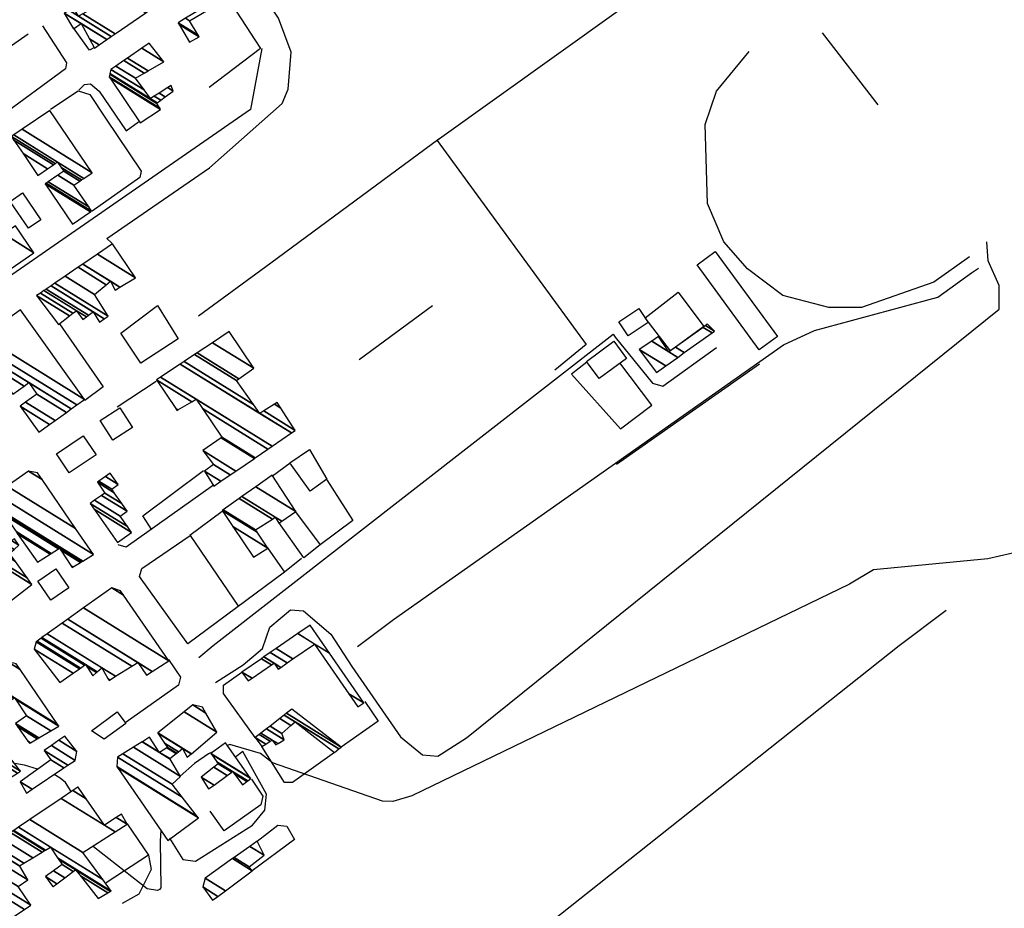
# Model space of a CAD drawing. Extents: x 498404 to 512752, y 4363308 to 4372566.
# Drawn here: x 502202 to 502590, y 4364309 to 4364659 of the extents above; entities that cross this region are included whole.
import ezdxf

# ---------------------------------------------------------------- set-up
doc = ezdxf.new("R2010")
doc.units = 0
doc.header["$MEASUREMENT"] = 0
for name, color, linetype in [('21', 7, 'CONTINUOUS'), ('38', 7, 'CONTINUOUS'), ('46', 7, 'CONTINUOUS'), ('47', 7, 'CONTINUOUS'), ('50', 7, 'CONTINUOUS'), ('9', 7, 'CONTINUOUS')]:
    doc.layers.add(name, color=color, linetype=linetype)

msp = doc.modelspace()

# ---------------------------------------------------------------- linework, layer by layer
at = {"layer": '21', "color": 5, "linetype": 'Continuous'}
msp.add_lwpolyline([(502448.48, 4364541.38), (502461.58, 4364551.46), (502471.62, 4364537.9), (502458.54, 4364528.33)], close=True, dxfattribs=at)
at = {"layer": '38', "color": 7, "linetype": 'Continuous'}
for points in [[(502279.15, 4364397.62), (502290.08, 4364404.57), (502297.73, 4364411.1), (502300.56, 4364419.38), (502308.78, 4364426.24), (502313.84, 4364425.91), (502324.66, 4364416.74), (502332.9, 4364403.93), (502352.1, 4364376.24), (502360.76, 4364369.11), (502366.8, 4364368.61), (502378.03, 4364375.84), (502588.02, 4364544.75), (502588, 4364554.08), (502583.67, 4364563.83), (502583.25, 4364571.37)], [(502335.16, 4364411.79), (502349.32, 4364422.43), (502502.98, 4364530.78), (502515.31, 4364536.4), (502563.94, 4364549.46), (502577.2, 4364559.1), (502579.89, 4364560.89)], [(502272.62, 4364407.54), (502278.21, 4364412.17), (502435.85, 4364534.86), (502436.63, 4364533.74), (502451.36, 4364515.6), (502455.51, 4364514.49), (502476.7, 4364529.68)], [(502299.03, 4364207.25), (502301.46, 4364211.8), (502343.09, 4364249.74), (502399.3, 4364293.74), (502548.67, 4364412.27), (502567.16, 4364426.08)]]:
    msp.add_lwpolyline(points, dxfattribs=at)
at = {"layer": '46', "color": 1, "linetype": 'Continuous'}
for p, q in [((502240.38, 4364506.31), (502255.8, 4364516.38)), ((502301.6, 4364479.09), (502308.54, 4364484.21)), ((502269.01, 4364455.67), (502281.77, 4364465.15)), ((502306.39, 4364441.27), (502313.12, 4364446.65))]:
    msp.add_line(p, q, dxfattribs=at)
for points in [[(502238.34, 4364570.82), (502236.33, 4364572.62), (502276.78, 4364600.49), (502305.4, 4364625.81), (502307.83, 4364631.52), (502309.04, 4364646.12), (502303.97, 4364659.46), (502285.86, 4364687.02), (502289.01, 4364688.97)], [(502210.95, 4364656.48), (502220.44, 4364641.86), (502220.07, 4364639.44), (502194.69, 4364620.78)], [(502231.21, 4364647.81), (502229.5, 4364646.86), (502223.25, 4364655.71)], [(502297.43, 4364647.45), (502292.89, 4364623.5), (502176.98, 4364543.26), (502175.57, 4364545.61)], [(502225.29, 4364631.04), (502227.58, 4364633.34), (502229.83, 4364633.55), (502233.27, 4364630.67), (502243.93, 4364615.12), (502248.8, 4364618.63)], [(502261.05, 4364336.29), (502266.26, 4364327.93), (502271.23, 4364327.22), (502293.8, 4364341.37), (502298.64, 4364347.28), (502299.26, 4364353.69), (502289.95, 4364370.4), (502287.21, 4364368.38)], [(502252.78, 4364329.6), (502253.82, 4364323.95), (502248.97, 4364314.26), (502242.33, 4364310.49)]]:
    msp.add_lwpolyline(points, dxfattribs=at)
at = {"layer": '47', "color": 1, "linetype": 'Continuous'}
for points in [[(502203.14, 4364590.58), (502210.34, 4364580.04), (502205.4, 4364576.67), (502198.2, 4364587.21)], [(502476.16, 4364567.48), (502500.63, 4364534.01), (502493.42, 4364528.74), (502468.95, 4364562.21)], [(502241.89, 4364535.28), (502256.33, 4364546.27), (502264.44, 4364533.03), (502249.75, 4364523.53)], [(502449.69, 4364539.55), (502441.79, 4364534.26), (502438.08, 4364539.8), (502445.98, 4364545.09)], [(502425.37, 4364524.16), (502436.15, 4364532.14), (502441.16, 4364525.37), (502430.38, 4364517.39)], [(502233.71, 4364500.84), (502241.5, 4364505.89), (502246.49, 4364498.2), (502238.7, 4364493.15)], [(502216.47, 4364487.77), (502227.06, 4364494.9), (502232.12, 4364487.38), (502221.53, 4364480.25)], [(502316.24, 4364489.44), (502323.02, 4364477.82), (502316.5, 4364473.03), (502308.45, 4364484.26)], [(502209.1, 4364437.54), (502216.26, 4364442.44), (502221.41, 4364434.92), (502214.25, 4364430.02)], [(502230.32, 4364378.59), (502240.39, 4364386.02), (502243.83, 4364381.51), (502235.3, 4364375.25)]]:
    msp.add_lwpolyline(points, close=True, dxfattribs=at)
at = {"layer": '50', "color": 1, "linetype": 'Continuous'}
for p, q in [((502518.32, 4364653.7), (502540.24, 4364625.34)), ((502518.32, 4364653.7), (502540.24, 4364625.34)), ((502364.74, 4364546.15), (502335.75, 4364524.85)), ((502364.74, 4364546.15), (502335.75, 4364524.85)), ((502437.24, 4364483.73), (502493.6, 4364523.21))]:
    msp.add_line(p, q, dxfattribs=at)
for points in [[(502369.76, 4364852.61), (502366.01, 4364850.06), (502443.09, 4364750.63), (502485, 4364696.16), (502366.56, 4364611.3), (502425.3, 4364530.82), (502412.94, 4364520.73)], [(502274.65, 4364664.76), (502280.61, 4364668.63), (502283.59, 4364667.95), (502296.91, 4364647.54), (502276.68, 4364632.18)], [(502205.33, 4364653.2), (502194.75, 4364645.79), (502193.28, 4364648.03), (502184.05, 4364641.79), (502180.37, 4364652.97)], [(502205.33, 4364653.2), (502194.75, 4364645.79), (502193.28, 4364648.03), (502184.05, 4364641.79), (502180.37, 4364652.97)], [(502576.4, 4364565.45), (502562.31, 4364555.4), (502533.83, 4364545.39), (502520.97, 4364545.42), (502502.83, 4364550.1), (502488.8, 4364560.68), (502479.55, 4364571.33), (502473.15, 4364586.48), (502472.12, 4364617.51), (502476.7, 4364630.7), (502489.52, 4364646.27)], [(502214.15, 4364623.55), (502225.08, 4364630.81), (502229.58, 4364629.32), (502235.81, 4364620.02), (502249.92, 4364599.19), (502249.33, 4364596.67), (502230.6, 4364583.41)], [(502367.2, 4364611.77), (502301.03, 4364562.91), (502272.43, 4364542.08)], [(502217.64, 4364539.04), (502234.9, 4364514.2), (502227.62, 4364508.79)], [(502217.64, 4364539.04), (502234.9, 4364514.2), (502227.62, 4364508.79)], [(502425.53, 4364523.86), (502419.52, 4364519.14), (502438.73, 4364497.67), (502451.18, 4364506.93), (502438.5, 4364523.62)], [(502254.05, 4364457.79), (502250.51, 4364463.28), (502274.45, 4364481.19)], [(502254.05, 4364457.79), (502250.51, 4364463.28), (502274.45, 4364481.19)], [(502322.99, 4364477.51), (502333.28, 4364461.47), (502320.35, 4364451.83)], [(502322.99, 4364477.51), (502333.28, 4364461.47), (502320.35, 4364451.83)], [(502278.4, 4364475.38), (502243.93, 4364450.92), (502240.79, 4364451.83)], [(502278.4, 4364475.38), (502243.93, 4364450.92), (502240.79, 4364451.83)], [(502310.7, 4364464.9), (502320.46, 4364451.83), (502313.94, 4364446.75), (502304.16, 4364460.67)], [(502310.7, 4364464.9), (502320.46, 4364451.83), (502313.94, 4364446.75), (502304.16, 4364460.67)], [(502299.71, 4364450.67), (502306.41, 4364441.18), (502268.26, 4364412.9), (502249.21, 4364439.39), (502250.1, 4364442.53), (502269.21, 4364455.55), (502288.19, 4364427.55)], [(502260.63, 4364406.68), (502265.4, 4364399.77), (502264.63, 4364396.6), (502243.97, 4364381.96)], [(502260.63, 4364406.68), (502265.4, 4364399.77), (502264.63, 4364396.6), (502243.97, 4364381.96)], [(502294.77, 4364375.95), (502282.28, 4364393.29), (502282.37, 4364396.63), (502289.6, 4364401.76)], [(502294.77, 4364375.95), (502282.28, 4364393.29), (502282.37, 4364396.63), (502289.6, 4364401.76)], [(502337.98, 4364390.15), (502343.25, 4364382.41), (502328.72, 4364372.16)], [(502337.98, 4364390.15), (502343.25, 4364382.41), (502328.72, 4364372.16)], [(502326, 4364370.08), (502309.48, 4364358.2), (502306.3, 4364358.27), (502297.42, 4364372.38)], [(502326, 4364370.08), (502309.48, 4364358.2), (502306.3, 4364358.27), (502297.42, 4364372.38)], [(502293.32, 4364359.53), (502297.75, 4364352.86), (502296.97, 4364349.38), (502282.63, 4364339.16), (502277.07, 4364346.94)], [(502293.32, 4364359.53), (502297.75, 4364352.86), (502296.97, 4364349.38), (502282.63, 4364339.16), (502277.07, 4364346.94)], [(502244.34, 4364341.94), (502252.73, 4364329.57), (502236.07, 4364318.62)], [(502244.34, 4364341.94), (502252.73, 4364329.57), (502236.07, 4364318.62)], [(502295.54, 4364335.1), (502303.79, 4364341.45), (502307.24, 4364341), (502310.34, 4364335.75), (502293.65, 4364323.46)], [(502295.54, 4364335.1), (502303.79, 4364341.45), (502307.24, 4364341), (502310.34, 4364335.75), (502293.65, 4364323.46)]]:
    msp.add_lwpolyline(points, dxfattribs=at)
at = {"layer": '9', "color": 30, "linetype": 'Continuous'}
for points in [[(502597.41, 4364449.48), (502583.64, 4364446.4), (502538.47, 4364442.01), (502529.06, 4364436.37), (502356.54, 4364352.93), (502349.11, 4364350.74)], [(502349.11, 4364350.74), (502345.04, 4364350.93), (502301.58, 4364365.99), (502296.86, 4364369.7), (502284.78, 4364373.16), (502283.86, 4364372.76)], [(502278.09, 4364370.26), (502276.36, 4364369.52), (502270.82, 4364365.72), (502265.25, 4364360.78)], [(502209.02, 4364363.47), (502203.87, 4364365.09), (502199.87, 4364365.76)], [(502222.24, 4364354.62), (502220.03, 4364358.25), (502217.92, 4364359.95), (502215.58, 4364361.37)], [(502257.64, 4364339.27), (502257.31, 4364335.18), (502257.64, 4364316.69), (502257.09, 4364316.06), (502256.36, 4364315.67), (502252.21, 4364316.35), (502231.11, 4364332.85), (502230.9, 4364333.23)]]:
    msp.add_lwpolyline(points, dxfattribs=at)

# ---------------------------------------------------------------- meshes
at = {"layer": '47', "color": 1, "linetype": 'Continuous'}
mesh = msp.add_polyface(dxfattribs=at)
corners = [(502231.46, 4364647.65), (502233.281462, 4364648.906034), (502229.467758, 4364651.270552), (502223.13, 4364655.2), (502236.314814, 4364650.997755), (502226.15, 4364657.3), (502219.570821, 4364661.37913), (502236.349604, 4364651.021746), (502219.53, 4364661.45), (502238.08133, 4364652.215899), (502221.576307, 4364662.449111), (502225.22, 4364660.19), (502239.590813, 4364653.2568), (502223.36, 4364663.32), (502226.889148, 4364661.131908), (502251.719691, 4364661.620564), (502240.300953, 4364668.700249), (502247.14, 4364664.46), (502251.863524, 4364661.719748), (502240.46, 4364668.79), (502246.941915, 4364664.771174), (502247.283514, 4364664.559381), (502253.675398, 4364662.969169), (502239.4, 4364671.82), (502244.446627, 4364668.691061), (502249.091372, 4364665.811292), (502255.764168, 4364664.409532), (502241.57, 4364673.21), (502251.175514, 4364667.254525), (502256.119441, 4364664.654519), (502251.53, 4364667.5), (502257.07, 4364665.31), (502250.580368, 4364669.33361), (502257.07, 4364665.31), (502248.518524, 4364673.31475), (502254.51, 4364669.6), (502247.48, 4364675.32), (502255.556082, 4364670.312781), (502249.845795, 4364676.759482), (502262.49, 4364668.92), (502257.789305, 4364671.834459), (502250.848314, 4364677.369471), (502255.17, 4364674.69), (502263.409698, 4364669.581339), (502261.132269, 4364670.993358), (502258.735646, 4364672.479279), (502251.891104, 4364678.003962), (502254.037456, 4364676.673211), (502256.16832, 4364675.352062), (502264.366339, 4364670.269243), (502259.72, 4364673.15), (502252.92, 4364678.63), (502257.15334, 4364676.005304), (502265.310234, 4364670.947982), (502266.952205, 4364682.503679), (502274.7, 4364677.7), (502269.664063, 4364684.302118), (502275.99, 4364680.38), (502272.36, 4364686.09)]
mesh.append_faces([[corners[k] for k in face] for face in [(0, 0, 1, 2), (3, 3, 5, 6), (2, 1, 4, 5), (6, 4, 7, 8), (8, 7, 9, 10), (10, 11, 13, 13), (11, 9, 12, 14), (14, 12, 15, 16), (16, 17, 20, 19), (17, 15, 18, 21), (19, 20, 24, 23), (21, 18, 22, 25), (23, 24, 27, 27), (25, 22, 26, 28), (28, 26, 29, 30), (30, 29, 31, 32), (32, 33, 35, 34), (34, 35, 37, 36), (36, 37, 40, 38), (38, 40, 45, 41), (39, 39, 43, 44), (41, 42, 47, 46), (42, 45, 50, 48), (44, 43, 49, 50), (46, 47, 51, 51), (48, 49, 53, 52), (52, 53, 55, 54), (54, 55, 57, 56), (56, 57, 58, 58)]], dxfattribs={"vtx0": -1, "vtx2": -1, "color": 1})
mesh = msp.add_polyface(dxfattribs=at)
corners = [(502268.95, 4364649.95), (502268.95, 4364649.95), (502264.779634, 4364657.025873), (502272.66, 4364652.14), (502264.4, 4364657.67), (502272.280201, 4364652.784229), (502267.372513, 4364659.421851), (502268.94, 4364658.45), (502274.73961, 4364663.763651), (502276.31, 4364662.79), (502275.48, 4364664.2)]
mesh.append_faces([[corners[k] for k in face] for face in [(0, 1, 3, 2), (2, 3, 5, 4), (4, 5, 7, 6), (6, 7, 9, 8), (8, 9, 10, 10)]], dxfattribs={"vtx0": -1, "vtx2": -1, "color": 1})
mesh = msp.add_polyface(dxfattribs=at)
corners = [(502249.49, 4364618.19), (502249.49, 4364618.19), (502237.619469, 4364635.768447), (502257.52, 4364623.43), (502237.22, 4364636.36), (502257.166775, 4364623.992882), (502237.471432, 4364637.369221), (502255.97, 4364625.9), (502237.545837, 4364637.667875), (502253.51, 4364627.77), (502256.223084, 4364626.087872), (502237.94, 4364639.25), (502250.98319, 4364631.163145), (502254.963542, 4364628.695303), (502257.5638, 4364627.083128), (502239.82704, 4364640.554481), (502247.56, 4364635.76), (502256.932724, 4364629.948856), (502259.380132, 4364628.431448), (502243.057972, 4364642.787972), (502251.09228, 4364637.806654), (502260.304296, 4364632.095149), (502262.49, 4364630.74), (502244.405039, 4364643.719178), (502252.564988, 4364638.659962), (502261.71, 4364632.99), (502250.135566, 4364647.680601), (502258.83, 4364642.29), (502252.97, 4364649.64)]
mesh.append_faces([[corners[k] for k in face] for face in [(0, 1, 3, 2), (2, 3, 5, 4), (4, 5, 7, 6), (6, 7, 10, 8), (8, 9, 12, 11), (9, 10, 14, 13), (11, 12, 16, 15), (13, 14, 18, 17), (15, 16, 20, 19), (17, 18, 22, 21), (19, 20, 24, 23), (21, 22, 25, 25), (23, 24, 27, 26), (26, 27, 28, 28)]], dxfattribs={"vtx0": -1, "vtx2": -1, "color": 1})
mesh = msp.add_polyface(dxfattribs=at)
corners = [(502222.81, 4364578.26), (502229.886363, 4364583.077949), (502211.98, 4364594.18), (502230.33, 4364583.38), (502212.423686, 4364594.48202), (502209.15, 4364597.49), (502229.180901, 4364585.070723), (502213.175793, 4364594.993984), (502209.15, 4364597.49), (502203.31506, 4364606.071781), (502223.35, 4364593.65), (502216.992228, 4364597.591856), (502212.967298, 4364600.087337), (502199.725556, 4364611.351071), (502225.697137, 4364595.248538), (502219.34, 4364599.19), (502215.315601, 4364601.685151), (502198.72, 4364612.83), (502226.354659, 4364595.696348), (502218.337383, 4364600.667106), (502215.973449, 4364602.132759), (502199.657077, 4364613.466914), (502227.290744, 4364596.333877), (502216.91, 4364602.77), (502202.899762, 4364615.670911), (502230.53, 4364598.54), (502213.83, 4364623.1)]
mesh.append_faces([[corners[k] for k in face] for face in [(0, 0, 1, 2), (2, 1, 3, 4), (4, 3, 6, 7), (5, 8, 12, 9), (7, 6, 10, 11), (9, 12, 16, 13), (11, 10, 14, 15), (13, 16, 20, 17), (15, 14, 18, 19), (17, 20, 23, 21), (19, 18, 22, 23), (21, 22, 25, 24), (24, 25, 26, 26)]], dxfattribs={"vtx0": -1, "vtx2": -1, "color": 1})
mesh = msp.add_polyface(dxfattribs=at)
corners = [(502176.98, 4364545.81), (502178.497533, 4364546.862506), (502174.55, 4364549.31), (502192.183807, 4364556.354816), (502188.24, 4364558.8), (502195.24567, 4364558.478414), (502183.34, 4364565.86), (502207.59, 4364567.04), (502195.685464, 4364574.420883), (502207.59, 4364567.04), (502200.27, 4364577.6)]
mesh.append_faces([[corners[k] for k in face] for face in [(0, 0, 1, 2), (2, 1, 3, 4), (4, 3, 5, 6), (6, 5, 7, 8), (8, 9, 10, 10)]], dxfattribs={"vtx0": -1, "vtx2": -1, "color": 1})
mesh = msp.add_polyface(dxfattribs=at)
corners = [(502217.27, 4364538.79), (502208.66, 4364550.12), (502221.602033, 4364542.095863), (502208.66, 4364550.12), (502210.129702, 4364551.120084), (502226.92, 4364540.71), (502222.983908, 4364543.1504), (502211.550711, 4364552.087035), (502228.260285, 4364541.727), (502224.32, 4364544.17), (502212.440582, 4364552.692563), (502233.38, 4364539.71), (502229.099604, 4364542.363871), (502214.349414, 4364553.991461), (502235.300653, 4364541.001569), (502230.9, 4364543.73), (502215.869349, 4364555.025727), (502236.83, 4364542.03), (502219.924002, 4364557.784787), (502231.48, 4364550.62), (502225.054479, 4364561.275909), (502239.58, 4364552.27), (502236.097187, 4364554.429365), (502226.846587, 4364562.49538), (502241.477957, 4364553.423845), (502237.71, 4364555.76), (502232.664975, 4364566.454604), (502247.64, 4364557.17), (502238.61, 4364570.5)]
mesh.append_faces([[corners[k] for k in face] for face in [(0, 0, 2, 3), (1, 2, 6, 4), (4, 6, 9, 7), (5, 5, 8, 9), (7, 8, 12, 10), (10, 12, 15, 13), (11, 11, 14, 15), (13, 14, 17, 16), (16, 17, 19, 18), (18, 19, 22, 20), (20, 22, 25, 23), (21, 21, 24, 25), (23, 24, 27, 26), (26, 27, 28, 28)]], dxfattribs={"vtx0": -1, "vtx2": -1, "color": 1})
mesh = msp.add_polyface(dxfattribs=at)
corners = [(502209.47, 4364496.31), (502213.740057, 4364499.364096), (502202.15, 4364506.55), (502215.90235, 4364500.910645), (502204.310343, 4364508.097757), (502199.21, 4364511.26), (502220.37604, 4364504.110387), (502208.78, 4364511.3), (502203.679339, 4364514.46244), (502191.526234, 4364521.997437), (502222.258532, 4364505.456811), (502205.56, 4364515.81), (502188.292968, 4364526.515662), (502224.47272, 4364507.040477), (502184.49, 4364531.83), (502227.52, 4364509.22), (502187.537246, 4364534.009544), (502202.26, 4364544.54), (502202.26, 4364544.54)]
mesh.append_faces([[corners[k] for k in face] for face in [(0, 0, 1, 2), (2, 1, 3, 4), (5, 5, 8, 9), (4, 3, 6, 7), (9, 8, 11, 12), (7, 6, 10, 11), (12, 10, 13, 14), (14, 13, 15, 16), (16, 15, 18, 17)]], dxfattribs={"vtx0": -1, "vtx2": -1, "color": 1})
mesh = msp.add_polyface(dxfattribs=at)
corners = [(502278.53, 4364475.04), (502281.287813, 4364476.931318), (502274.79, 4364480.96), (502284.947016, 4364479.440811), (502278.4, 4364483.5), (502287.170598, 4364480.965752), (502274.18, 4364489.02), (502294.479123, 4364485.977963), (502281.388079, 4364494.094488), (502263.96, 4364504.9), (502294.775112, 4364486.180953), (502281.68, 4364494.3), (502264.282723, 4364505.086415), (502263.509099, 4364505.566066), (502255.85, 4364516.88), (502299.802834, 4364489.628983), (502274.0568, 4364505.591676), (502269.764554, 4364508.252894), (502255.85, 4364516.88), (502257.526344, 4364517.99095), (502301.449547, 4364490.758304), (502271.56, 4364509.29), (502265.281183, 4364523.130252), (502296.62, 4364503.7), (502309.067312, 4364495.982593), (502266.821091, 4364524.150782), (502294.099458, 4364507.238034), (502298.196384, 4364504.697915), (502310.58, 4364497.02), (502270.926298, 4364526.871393), (502287.38, 4364516.67), (502302.39883, 4364507.358236), (502304.895425, 4364505.810333), (502271.962913, 4364527.55838), (502288.384235, 4364517.377063), (502303.46, 4364508.03), (502278.007489, 4364531.564253), (502294.24, 4364521.5), (502284.58, 4364535.92)]
mesh.append_faces([[corners[k] for k in face] for face in [(0, 0, 1, 2), (2, 1, 3, 4), (4, 3, 5, 6), (6, 5, 7, 8), (9, 9, 12, 13), (8, 7, 10, 11), (13, 12, 17, 18), (11, 10, 15, 16), (14, 17, 21, 19), (16, 15, 20, 21), (19, 20, 24, 22), (22, 23, 26, 25), (23, 24, 28, 27), (25, 26, 30, 29), (27, 28, 32, 31), (29, 30, 34, 33), (31, 32, 35, 35), (33, 34, 37, 36), (36, 37, 38, 38)]], dxfattribs={"vtx0": -1, "vtx2": -1, "color": 1})
mesh = msp.add_polyface(dxfattribs=at)
corners = [(502453.01, 4364519.8), (502456.609832, 4364522.379643), (502446.19, 4364528.84), (502461.346205, 4364525.773732), (502451.086756, 4364532.134651), (502457.82, 4364527.96), (502463.941565, 4364527.63357), (502453.77, 4364533.94), (502460.43013, 4364529.81068), (502474.879189, 4364535.471482), (502471.43, 4364537.61), (502475.84, 4364536.16), (502472.295077, 4364538.357873), (502475.84, 4364536.16), (502472.98, 4364538.95)]
mesh.append_faces([[corners[k] for k in face] for face in [(0, 0, 1, 2), (2, 1, 3, 4), (4, 5, 7, 7), (5, 3, 6, 8), (8, 6, 9, 10), (10, 9, 11, 12), (12, 13, 14, 14)]], dxfattribs={"vtx0": -1, "vtx2": -1, "color": 1})
mesh = msp.add_polyface(dxfattribs=at)
corners = [(502208.96, 4364445.06), (502222.63, 4364442.91), (502213.976705, 4364448.275094), (502201.170061, 4364456.215289), (502223.04566, 4364443.163117), (502222.072886, 4364443.766243), (502214.381841, 4364448.534736), (502200.540967, 4364457.11616), (502193.68, 4364461.37), (502225.986538, 4364444.95397), (502218.131198, 4364449.824327), (502217.248255, 4364450.371757), (502196.09, 4364463.49), (502189.8354, 4364467.367889), (502226.36794, 4364445.186225), (502217.62, 4364450.61), (502189.336794, 4364468.145755), (502188.77, 4364469.03), (502226.801502, 4364445.450244), (502188.77, 4364469.03), (502192.746049, 4364471.872077), (502231.12, 4364448.08), (502197.094367, 4364474.980252), (502224.03, 4364458.28), (502205.46, 4364480.96), (502210.776043, 4364477.664022), (502208.96, 4364480.32)]
mesh.append_faces([[corners[k] for k in face] for face in [(0, 0, 2, 3), (3, 2, 6, 7), (1, 1, 4, 5), (8, 8, 12, 13), (7, 6, 11, 12), (5, 4, 9, 10), (13, 11, 15, 16), (10, 9, 14, 15), (16, 14, 18, 19), (17, 18, 21, 20), (20, 21, 23, 22), (22, 23, 25, 24), (24, 25, 26, 26)]], dxfattribs={"vtx0": -1, "vtx2": -1, "color": 1})
mesh = msp.add_polyface(dxfattribs=at)
corners = [(502240.47, 4364452.85), (502240.47, 4364452.85), (502231.298926, 4364465.938153), (502246.07, 4364456.78), (502229.7, 4364468.22), (502244.470191, 4364459.062394), (502231.471171, 4364469.461334), (502241.57, 4364463.2), (502234.240136, 4364471.401976), (502244.34, 4364465.14), (502235.55, 4364472.32), (502242.200225, 4364468.196821), (502232.58, 4364476.56), (502239.233759, 4364472.43463), (502233.181971, 4364476.982208), (502238.25, 4364473.84), (502235.745361, 4364478.780106), (502240.81, 4364475.64), (502237.67, 4364480.13)]
mesh.append_faces([[corners[k] for k in face] for face in [(0, 1, 3, 2), (2, 3, 5, 4), (4, 5, 7, 6), (6, 7, 9, 8), (8, 9, 11, 10), (10, 11, 13, 12), (12, 13, 15, 14), (14, 15, 17, 16), (16, 17, 18, 18)]], dxfattribs={"vtx0": -1, "vtx2": -1, "color": 1})
mesh = msp.add_polyface(dxfattribs=at)
corners = [(502294.16, 4364447.06), (502294.16, 4364447.06), (502286.023596, 4364459.078052), (502299.73, 4364450.58), (502281.73, 4364465.42), (502295.54337, 4364456.855629), (502282.170594, 4364465.729907), (502294.88, 4364457.85), (502288.453734, 4364470.149377), (502304.13, 4364460.43), (502301.567269, 4364462.018908), (502289.555594, 4364470.92441), (502305.248663, 4364461.194614), (502302.74, 4364462.75), (502295.082642, 4364474.812055), (502310.86, 4364465.03), (502301.52, 4364479.34)]
mesh.append_faces([[corners[k] for k in face] for face in [(0, 1, 3, 2), (2, 3, 5, 4), (4, 5, 7, 6), (6, 7, 10, 8), (8, 10, 13, 11), (9, 9, 12, 13), (11, 12, 15, 14), (14, 15, 16, 16)]], dxfattribs={"vtx0": -1, "vtx2": -1, "color": 1})
mesh = msp.add_polyface(dxfattribs=at)
corners = [(502194.71, 4364428.43), (502196.22, 4364428.18), (502193.92068, 4364429.605592), (502206.8, 4364436.29), (502177.046718, 4364454.737211), (502204.959029, 4364438.845627), (502175.42, 4364457.16), (502175.94, 4364460.39), (502200.334644, 4364445.265176), (502175.94, 4364460.39), (502177.34117, 4364461.322396), (502197.99, 4364448.52), (502179.434442, 4364462.715346), (502196.33, 4364452.24), (502199.77723, 4364450.102697), (502181.639614, 4364464.182758), (502193.490515, 4364456.835129), (502198.746404, 4364453.576447), (502201.66, 4364451.77), (502182.701493, 4364464.889376), (502192.123188, 4364459.04787), (502199.91, 4364454.22), (502186.82, 4364467.63)]
mesh.append_faces([[corners[k] for k in face] for face in [(0, 0, 1, 2), (2, 1, 3, 4), (4, 3, 5, 6), (6, 5, 8, 9), (7, 8, 11, 10), (10, 11, 14, 12), (12, 13, 16, 15), (13, 14, 18, 17), (15, 16, 20, 19), (17, 18, 21, 21), (19, 20, 22, 22)]], dxfattribs={"vtx0": -1, "vtx2": -1, "color": 1})
mesh = msp.add_polyface(dxfattribs=at)
corners = [(502217.82, 4364397.58), (502217.82, 4364397.58), (502207.73, 4364410.81), (502223.07027, 4364401.298942), (502208.43, 4364413.7), (502225.572646, 4364403.071458), (502208.799452, 4364413.96287), (502230.82, 4364400.31), (502225.942983, 4364403.333779), (502210.388343, 4364415.093386), (502237.2, 4364398.47), (502232.223863, 4364401.555234), (502228.443595, 4364403.899023), (502227.535677, 4364404.461938), (502210.751796, 4364415.351988), (502237.589992, 4364398.712148), (502236.773058, 4364399.218651), (502232.544992, 4364401.840078), (502227.9, 4364404.72), (502212.806021, 4364416.813595), (502239.794213, 4364400.080756), (502234.36, 4364403.45), (502218.750289, 4364421.043017), (502251.9, 4364400.49), (502246.172522, 4364404.04107), (502220.910063, 4364422.579724), (502254.18081, 4364401.951664), (502248.49, 4364405.48), (502227.187462, 4364427.046173), (502260.81, 4364406.2), (502238.31, 4364434.96), (502242.902136, 4364432.112849), (502241.75, 4364433.78)]
mesh.append_faces([[corners[k] for k in face] for face in [(0, 1, 3, 2), (2, 3, 5, 4), (4, 5, 8, 6), (6, 8, 13, 9), (7, 7, 11, 12), (9, 13, 18, 14), (12, 11, 17, 18), (10, 10, 15, 16), (14, 17, 21, 19), (16, 15, 20, 21), (19, 20, 24, 22), (22, 24, 27, 25), (23, 23, 26, 27), (25, 26, 29, 28), (28, 29, 31, 30), (30, 31, 32, 32)]], dxfattribs={"vtx0": -1, "vtx2": -1, "color": 1})
mesh = msp.add_polyface(dxfattribs=at)
corners = [(502292.04, 4364398.23), (502289.6, 4364401.76), (502293.581111, 4364399.291688), (502289.6, 4364401.76), (502297.223516, 4364407.014659), (502303.86, 4364402.9), (502301.206718, 4364404.54505), (502298.246517, 4364407.719783), (502304.883262, 4364403.604962), (502302.23, 4364405.25), (502300.751563, 4364409.446435), (502335.31, 4364388.02), (502307.388948, 4364405.331217), (502303.025655, 4364411.013898), (502337.58, 4364389.59), (502331.726269, 4364393.219348), (502309.663622, 4364406.89832), (502311.589845, 4364416.916935), (502324.08348, 4364409.170808), (502318.23, 4364412.8), (502316.44, 4364420.26)]
mesh.append_faces([[corners[k] for k in face] for face in [(0, 0, 2, 3), (1, 2, 6, 4), (4, 6, 9, 7), (5, 5, 8, 9), (7, 8, 12, 10), (10, 12, 16, 13), (11, 11, 14, 15), (13, 16, 19, 17), (15, 14, 18, 19), (17, 18, 20, 20)]], dxfattribs={"vtx0": -1, "vtx2": -1, "color": 1})
mesh = msp.add_polyface(dxfattribs=at)
corners = [(502165.4, 4364368.66), (502194.04, 4364353.55), (502167.2885, 4364370.136088), (502161.558719, 4364373.688587), (502158.25, 4364378.02), (502195.975235, 4364354.630131), (502190.885487, 4364357.785805), (502168.915174, 4364371.407529), (502158.25, 4364378.02), (502159.579874, 4364378.968302), (502197.48, 4364355.47), (502188.432658, 4364361.079406), (502170.180014, 4364372.396153), (502161.171516, 4364380.103265), (502195.87, 4364358.59), (502185.497022, 4364365.021308), (502171.693821, 4364373.579374), (502166.109157, 4364383.624183), (502201.090918, 4364361.935285), (502176.39, 4364377.25), (502167.252637, 4364384.439573), (502202.3, 4364362.71), (502168.638233, 4364385.427609), (502187.86, 4364373.51), (502199.420713, 4364366.342289), (502169.40307, 4364385.972997), (502186.44, 4364375.41), (502188.641269, 4364374.0452), (502197.831371, 4364368.347283), (502172.368101, 4364388.087292), (502189.569897, 4364377.422076), (502191.67, 4364376.12), (502177.123457, 4364391.478227), (502205.83, 4364373.68), (502194.589668, 4364380.649072), (502177.493228, 4364391.741902), (502206.240719, 4364373.918288), (502205.209352, 4364374.557741), (502194.98, 4364380.9), (502179.897114, 4364393.456057), (502208.910804, 4364375.467397), (502201.174516, 4364380.263942), (502191.31, 4364386.38), (502180.388346, 4364393.806344), (502209.456434, 4364375.783957), (502200.35, 4364381.43), (502191.84371, 4364386.70395), (502184.646165, 4364396.842496), (502214.185752, 4364378.527777), (502204.65, 4364384.44), (502196.469713, 4364389.511826), (502187.56697, 4364398.925255), (502217.43, 4364380.41), (502200.277749, 4364391.044497), (502199.643088, 4364391.437991), (502187.812639, 4364399.100436), (502217.042392, 4364380.977816), (502199.91, 4364391.6), (502197.25, 4364405.83), (502202.152424, 4364402.790468), (502200.61, 4364405.05)]
mesh.append_faces([[corners[k] for k in face] for face in [(0, 0, 2, 3), (3, 2, 7, 8), (1, 1, 5, 6), (4, 7, 12, 9), (6, 5, 10, 11), (9, 12, 16, 13), (11, 10, 14, 15), (13, 16, 19, 17), (15, 14, 18, 19), (17, 18, 21, 20), (20, 21, 24, 22), (22, 23, 26, 25), (23, 24, 28, 27), (25, 26, 30, 29), (27, 28, 31, 31), (29, 30, 34, 32), (32, 34, 38, 35), (33, 33, 36, 37), (35, 38, 42, 39), (37, 36, 40, 41), (39, 42, 46, 43), (41, 40, 44, 45), (43, 46, 50, 47), (45, 44, 48, 49), (47, 50, 54, 51), (49, 48, 52, 53), (51, 54, 57, 55), (53, 52, 56, 57), (55, 56, 59, 58), (58, 59, 60, 60)]], dxfattribs={"vtx0": -1, "vtx2": -1, "color": 1})
mesh = msp.add_polyface(dxfattribs=at)
corners = [(502260.31, 4364335.42), (502272.43, 4364344.33), (502240.478502, 4364364.140118), (502272.43, 4364344.33), (502240.23, 4364364.5), (502272.113118, 4364344.732278), (502240.56, 4364368.25), (502266.024282, 4364352.461995), (502242.646947, 4364369.543808), (502262.04, 4364357.52), (502246.813231, 4364372.126706), (502265.34, 4364360.64), (502250.252017, 4364374.25859), (502257.04, 4364370.05), (502261.225775, 4364367.454795), (502250.340426, 4364374.3134), (502256.924146, 4364370.231454), (502257.127135, 4364370.1056), (502261.12, 4364367.63), (502253.19, 4364376.08), (502259.935616, 4364371.897678), (502263.633303, 4364369.605091), (502260.19, 4364372.06), (502263.860951, 4364369.783989), (502259.07741, 4364373.740659), (502268.03, 4364368.19), (502264.565748, 4364370.337857), (502256.481799, 4364377.661542), (502269.6089, 4364369.522662), (502266.21, 4364371.63), (502256.41, 4364377.77), (502269.652575, 4364369.559525), (502266.802937, 4364386.036255), (502279.7, 4364378.04), (502270.24, 4364388.77), (502275.352485, 4364385.600229), (502274.03, 4364387.9)]
mesh.append_faces([[corners[k] for k in face] for face in [(0, 0, 1, 2), (2, 3, 5, 4), (4, 5, 7, 6), (6, 7, 9, 8), (8, 9, 11, 10), (10, 11, 14, 12), (12, 13, 16, 15), (13, 14, 18, 17), (15, 16, 19, 19), (17, 18, 21, 20), (20, 21, 23, 22), (22, 23, 26, 24), (24, 26, 29, 27), (25, 25, 28, 29), (27, 28, 31, 30), (30, 31, 33, 32), (32, 33, 35, 34), (34, 35, 36, 36)]], dxfattribs={"vtx0": -1, "vtx2": -1, "color": 1})
mesh = msp.add_polyface(dxfattribs=at)
corners = [(502297.42, 4364372.38), (502294.77, 4364375.95), (502298.963258, 4364373.350155), (502294.77, 4364375.95), (502296.360495, 4364377.174132), (502302.98, 4364373.07), (502300.733374, 4364374.462922), (502297.08527, 4364377.731959), (502303.800611, 4364373.568408), (502301.54, 4364374.97), (502299.239772, 4364379.390183), (502306.24, 4364375.05), (502300.651623, 4364380.476822), (502305.34, 4364377.57), (502304.479407, 4364383.422895), (502326, 4364370.08), (502308.906058, 4364380.678345), (502306.254738, 4364384.789288), (502327.781677, 4364371.442459), (502310.56, 4364382.12), (502307.189719, 4364385.508901), (502328.72, 4364372.16), (502309.27, 4364387.11)]
mesh.append_faces([[corners[k] for k in face] for face in [(0, 0, 2, 3), (1, 2, 6, 4), (4, 6, 9, 7), (5, 5, 8, 9), (7, 8, 11, 10), (10, 11, 13, 12), (12, 13, 16, 14), (14, 16, 19, 17), (15, 15, 18, 19), (17, 18, 21, 20), (20, 21, 22, 22)]], dxfattribs={"vtx0": -1, "vtx2": -1, "color": 1})
mesh = msp.add_polyface(dxfattribs=at)
corners = [(502204.61, 4364354.03), (502206.870037, 4364355.542549), (502202.1, 4364358.5), (502219.42919, 4364363.947871), (502214.2, 4364367.19), (502220.987431, 4364364.990738), (502211.65, 4364370.78), (502223.9, 4364366.94), (502214.473612, 4364372.784416), (502224.52, 4364370.5), (502217.439591, 4364374.889895), (502219.75, 4364376.53), (502219.75, 4364376.53)]
mesh.append_faces([[corners[k] for k in face] for face in [(0, 0, 1, 2), (2, 1, 3, 4), (4, 3, 5, 6), (6, 5, 7, 8), (8, 7, 9, 10), (10, 9, 12, 11)]], dxfattribs={"vtx0": -1, "vtx2": -1, "color": 1})
mesh = msp.add_polyface(dxfattribs=at)
corners = [(502276.45, 4364355.68), (502273.51, 4364360.37), (502278.57448, 4364357.229992), (502273.51, 4364360.37), (502278.541782, 4364364.287762), (502289.78, 4364357.32), (502283.789015, 4364361.034446), (502280.24, 4364365.61), (502291.512701, 4364358.620859), (502286.497528, 4364361.730296), (502285.548912, 4364362.318443), (502279.656998, 4364366.418298), (502291.838672, 4364358.865588), (502285.88, 4364362.56), (502277.526298, 4364369.372387), (502293.03, 4364359.76), (502277.29, 4364369.7), (502292.803552, 4364360.081506), (502283.12, 4364373.83)]
mesh.append_faces([[corners[k] for k in face] for face in [(0, 0, 2, 3), (1, 2, 6, 4), (4, 6, 10, 7), (5, 5, 8, 9), (7, 10, 13, 11), (9, 8, 12, 13), (11, 12, 15, 14), (14, 15, 17, 16), (16, 17, 18, 18)]], dxfattribs={"vtx0": -1, "vtx2": -1, "color": 1})
mesh = msp.add_polyface(dxfattribs=at)
corners = [(502190.27, 4364299.24), (502190.27, 4364299.24), (502175.61, 4364319.83), (502199.263362, 4364305.164776), (502177.65, 4364324.43), (502203.849545, 4364308.186127), (502180.124897, 4364326.105919), (502206.36, 4364309.84), (502183.379182, 4364328.309613), (502201.33, 4364317.18), (502187.240211, 4364330.924175), (502205.15, 4364319.82), (502189.921472, 4364332.739836), (502215.05, 4364317.16), (502202.028899, 4364325.23316), (502189.989252, 4364332.785735), (502215.114531, 4364317.207913), (502214.928659, 4364317.323155), (502201.95, 4364325.37), (502191.5749, 4364333.859483), (502216.624174, 4364318.328785), (502212.09, 4364321.14), (502203.622649, 4364326.389808), (502194.878024, 4364336.09625), (502232.92, 4364312.51), (502219.76897, 4364320.663717), (502215.280438, 4364323.446633), (502207.107009, 4364328.514207), (502198.376953, 4364338.465609), (502236.721474, 4364314.69178), (502225.945736, 4364321.372801), (502223.100184, 4364323.13706), (502218.66, 4364325.89), (502210.797916, 4364330.764539), (502199.343078, 4364339.119837), (502237.771138, 4364315.294213), (502224.02, 4364323.82), (502217.267238, 4364328.006752), (502211.81705, 4364331.385901), (502199.608951, 4364339.299878), (502238.06, 4364315.46), (502216.883958, 4364328.589272), (502212.097511, 4364331.556897), (502201.526243, 4364340.598204), (502234.708175, 4364320.02521), (502214.12, 4364332.79), (502205.992629, 4364343.622694), (502226.9, 4364330.66), (502218.321633, 4364351.971488), (502235.34, 4364341.42), (502239.569319, 4364338.797797), (502222.91551, 4364355.08231), (502228.139074, 4364351.84367), (502240.04336, 4364344.462942), (502244.29, 4364341.83), (502224.934043, 4364356.449195), (502224.975012, 4364356.423794), (502242.11, 4364345.8), (502224.95, 4364356.46)]
mesh.append_faces([[corners[k] for k in face] for face in [(0, 1, 3, 2), (2, 3, 5, 4), (4, 5, 7, 6), (6, 7, 9, 8), (8, 9, 11, 10), (10, 11, 14, 12), (12, 14, 18, 15), (13, 13, 16, 17), (15, 18, 22, 19), (17, 16, 20, 21), (19, 22, 27, 23), (21, 20, 25, 26), (23, 27, 33, 28), (26, 25, 31, 32), (24, 24, 29, 30), (28, 33, 38, 34), (32, 31, 36, 37), (30, 29, 35, 36), (34, 38, 42, 39), (37, 35, 40, 41), (39, 42, 45, 43), (41, 40, 44, 45), (43, 44, 47, 46), (46, 47, 50, 48), (48, 49, 52, 51), (49, 50, 54, 53), (51, 52, 56, 55), (53, 54, 57, 57), (55, 56, 58, 58)]], dxfattribs={"vtx0": -1, "vtx2": -1, "color": 1})
mesh = msp.add_polyface(dxfattribs=at)
corners = [(502278, 4364311.8), (502280.090011, 4364313.357158), (502274.15, 4364317.04), (502275.05, 4364320.56), (502283.077443, 4364315.582938), (502275.05, 4364320.56), (502285.904309, 4364328.262374), (502293.65, 4364323.46), (502286.453182, 4364328.651863), (502292.44, 4364324.94), (502292.63783, 4364333.040579), (502298.3, 4364329.53), (502295.54, 4364335.1)]
mesh.append_faces([[corners[k] for k in face] for face in [(0, 0, 1, 2), (2, 1, 4, 5), (3, 4, 7, 6), (6, 7, 9, 8), (8, 9, 11, 10), (10, 11, 12, 12)]], dxfattribs={"vtx0": -1, "vtx2": -1, "color": 1})

doc.saveas('drawing.dxf')
